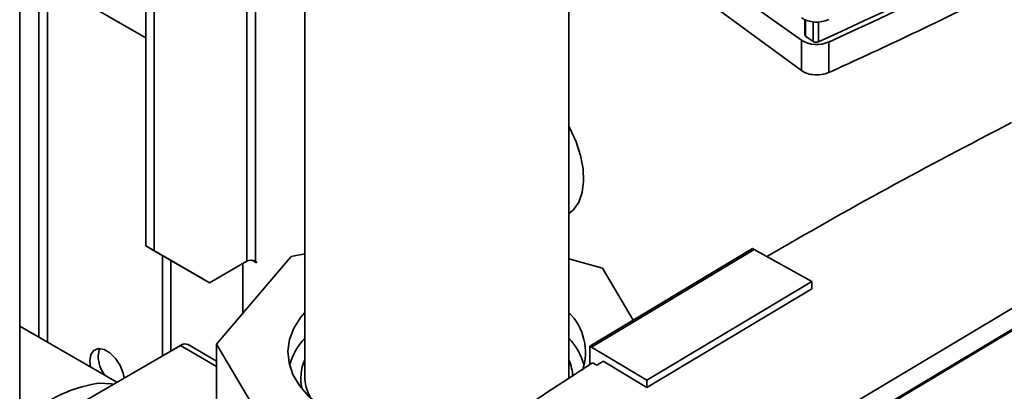
# Paper-space layout 'Blatt3' of a CAD drawing. Units: millimetres. Extents: x 0 to 4200, y 0 to 4416.
# Drawn here: x 3560 to 3686, y 1523 to 1571 of the extents above; entities that cross this region are included whole.
import ezdxf

# ---------------------------------------------------------------- set-up
doc = ezdxf.new("R2010")
doc.units = ezdxf.units.MM

psp = doc.layouts.new('Blatt3')

# ---------------------------------------------------------------- linework, layer by layer
at = {"color": 7, "linetype": 'Continuous', "lineweight": 35, "ltscale": 10}
for p, q in [((3560.06, 1314.21), (3560.06, 1928.32)), ((3576.15, 1541.97), (3576.15, 1673.18)), ((3577.21, 1541.35), (3577.21, 1669.73)), ((3596.42, 1603.65), (3596.42, 1525.45)), ((3659.78, 1568.18), (3633.6, 1586.84)), ((3630.12, 1525.45), (3630.12, 1585.23)), ((3659.78, 1564.32), (3633.6, 1583.58)), ((3576.15, 1568.5), (3562.93, 1576.14)), ((3660.22, 1570.79), (3660.22, 1568.89)), ((3659.78, 1564.32), (3659.78, 1568.18)), ((3661.28, 1568.03), (3660.33, 1568.7)), ((3663.27, 1567.96), (3663.27, 1564.06)), ((3630.44, 1546.32), (3630.12, 1546.22)), ((3632.07, 1501.38), (3707.09, 1546.23)), ((3576.15, 1541.97), (3577.21, 1541.35)), ((3583.22, 1537.88), (3576.15, 1541.97)), ((3577.21, 1541.35), (3584.28, 1537.27)), ((3632.79, 1529.19), (3653.56, 1541.61)), ((3653.78, 1541.49), (3633, 1529.07)), ((3653.78, 1541.49), (3653.56, 1541.61)), ((3653.78, 1541.49), (3661.1, 1537.41)), ((3578.27, 1540.74), (3578.27, 1527.95)), ((3579.33, 1540.13), (3579.33, 1528.56)), ((3589.02, 1540.01), (3584.28, 1537.27)), ((3585.19, 1529.43), (3594.69, 1540.59)), ((3589.71, 1540.14), (3590.26, 1539.82)), ((3590.26, 1539.94), (3590.15, 1540.01)), ((3594.69, 1540.59), (3596.42, 1540.93)), ((3630.12, 1540.33), (3634.41, 1539.11)), ((3655.39, 1540.63), (3655.92, 1540.31)), ((3655.39, 1540.6), (3655.39, 1540.63)), ((3655.92, 1540.31), (3655.91, 1540.31)), ((3588.52, 1539.72), (3588.52, 1533.35)), ((3590.26, 1539.82), (3590.26, 1539.94)), ((3634.41, 1539.11), (3638.32, 1532.49)), ((3584.28, 1537.27), (3583.22, 1537.88)), ((3661.1, 1537.41), (3640.07, 1524.84)), ((3661.1, 1536.49), (3640.07, 1523.92)), ((3661.1, 1536.49), (3661.1, 1537.41)), ((3632.07, 1498.69), (3691.46, 1534.19)), ((3691.61, 1534.12), (3632.07, 1498.53)), ((3572.45, 1524.58), (3560.09, 1531.72)), ((3580.56, 1529.27), (3561.37, 1518.16)), ((3585.19, 1527.27), (3581.56, 1529.37)), ((3592.14, 1517.66), (3585.19, 1529.43)), ((3585.19, 1517.18), (3585.19, 1529.43)), ((3632.79, 1529.19), (3632.79, 1526.82)), ((3632.79, 1529.19), (3633, 1529.07)), ((3640.07, 1524.84), (3633, 1529.07)), ((3633.69, 1526.75), (3633.14, 1527.05)), ((3640.07, 1523.92), (3634.49, 1527.26)), ((3630.1, 1525), (3630.12, 1525.45)), ((3640.07, 1524.84), (3640.07, 1523.92))]:
    psp.add_line(p, q, dxfattribs=at)
at = {"color": 1, "linetype": 'Continuous', "lineweight": 35, "ltscale": 10}
for p, q in [((3589.02, 1610.15), (3589.02, 1540.01)), ((3590.15, 1540.01), (3590.15, 1608.23)), ((3562.5, 1576.27), (3562.5, 1530.32)), ((3563.63, 1529.67), (3563.63, 1575.73)), ((3660.33, 1568.7), (3660.33, 1570.75)), ((3661.28, 1570.53), (3661.28, 1568.03)), ((3661.98, 1567.99), (3661.98, 1570.51)), ((3585.19, 1526.6), (3580.56, 1529.27))]:
    psp.add_line(p, q, dxfattribs=at)
at = {"color": 7, "linetype": 'Continuous', "lineweight": 35, "ltscale": 10, "flags": 128}
for points in [[(3684.82, 1578.84), (3682.01, 1577.45), (3679.18, 1576.08), (3676.35, 1574.71), (3673.5, 1573.34), (3670.63, 1571.99), (3667.76, 1570.65), (3664.87, 1569.31), (3661.98, 1567.99)], [(3685.43, 1578.5), (3682.7, 1577.15), (3679.96, 1575.82), (3677.21, 1574.49), (3674.45, 1573.16), (3671.67, 1571.85), (3668.88, 1570.54), (3666.08, 1569.25), (3663.27, 1567.96)], [(3630.12, 1546.08), (3630.71, 1546.58), (3631.38, 1547.54), (3631.82, 1548.77), (3632, 1550.2), (3631.93, 1551.8), (3631.61, 1553.5), (3631.04, 1555.24), (3630.25, 1556.96), (3630.12, 1557.19)], [(3619.4, 1518.01), (3616.9, 1517.62), (3614.32, 1517.44), (3611.73, 1517.46), (3609.17, 1517.68), (3606.68, 1518.1), (3604.31, 1518.72), (3602.11, 1519.51), (3600.12, 1520.47), (3598.38, 1521.58), (3596.91, 1522.81), (3595.75, 1524.15), (3594.91, 1525.57), (3594.42, 1527.04), (3594.27, 1528.53), (3594.48, 1530.02), (3595.04, 1531.48), (3595.94, 1532.89), (3596.42, 1533.46)], [(3573.37, 1525.11), (3573.26, 1525.72), (3572.88, 1526.7), (3572.3, 1527.6), (3571.58, 1528.32), (3570.82, 1528.76), (3570.1, 1528.87), (3569.52, 1528.64), (3569.14, 1528.1), (3569.01, 1527.31), (3569.1, 1526.51)], [(3570.07, 1527.92), (3570.2, 1528.71), (3570.27, 1528.87)], [(3570.13, 1524.45), (3571.79, 1524.38), (3572.05, 1524.34)]]:
    psp.add_lwpolyline(points, dxfattribs=at)
at = {"color": 7, "linetype": 'Continuous', "lineweight": 35, "ltscale": 100}
for centre, radius, start, end in [((3661.74, 1574.3), 3.8, 238.9398, 293.7225), ((3660.45, 1568.9), 0.227, 183.4696, 239.5818), ((3661.74, 1571.44), 3.8, 238.9398, 293.7225), ((3661.67, 1568.68), 0.761, 238.9408, 293.674), ((3589.58, 1538.91), 1.23, 62.6097, 117.3903), ((3625.1, 1528.39), 7.14, 341.0957, 45.2222), ((3602.4, 1524.56), 8.21, 136.6709, 164.4628), ((3624.02, 1524.48), 8.36, 15.7812, 43.0851), ((3581.14, 1528.51), 0.957, 63.965, 127.4475), ((3574.75, 1528.13), 4.69, 182.5386, 214.3329), ((3602.62, 1525.53), 6.2, 180.7977, 208.7978), ((3572.58, 1507.48), 17.14, 98.2324, 136.9066)]:
    psp.add_arc(centre, radius, start, end, dxfattribs=at)
at = {"color": 1, "linetype": 'Continuous', "lineweight": 35, "ltscale": 100}
for centre, radius, start, end in [((3601.86, 1525.05), 5.93, 156.3365, 192.8316), ((3624.52, 1525), 6.11, 2.7043, 23.3768)]:
    psp.add_arc(centre, radius, start, end, dxfattribs=at)
at = {"color": 7, "linetype": 'Continuous', "lineweight": 35, "ltscale": 10}
for points, knots in [([(3685.43, 1574.57), (3681.34, 1572.57), (3674.05, 1569), (3666.57, 1565.57), (3663.27, 1564.06)], [0, 0, 0, 0, 0.56, 1, 1, 1, 1]), ([(3663.27, 1564.06), (3662.97, 1563.96), (3662.34, 1563.74), (3661.27, 1563.75), (3660.37, 1563.96), (3659.97, 1564.21), (3659.78, 1564.32)], [0, 0, 0, 0, 0.2703915, 0.5623675, 0.7895735, 1, 1, 1, 1]), ([(3655.39, 1540.63), (3660.47, 1543.54), (3670.64, 1549.37), (3681.26, 1554.91), (3686.58, 1557.68)], [0, 0, 0, 0, 0.499886, 1, 1, 1, 1]), ([(3610.25, 1511.62), (3613.98, 1514.23), (3621.44, 1519.47), (3629.24, 1524.52), (3633.14, 1527.05)], [0, 0, 0, 0, 0.500125, 1, 1, 1, 1]), ([(3634.49, 1527.26), (3634.34, 1527.16), (3634.07, 1526.99), (3633.81, 1526.82), (3633.69, 1526.75)], [0, 0, 0, 0, 0.56, 1, 1, 1, 1])]:
    psp.add_open_spline(points, degree=3, knots=knots, dxfattribs=at)

doc.saveas('drawing.dxf')
